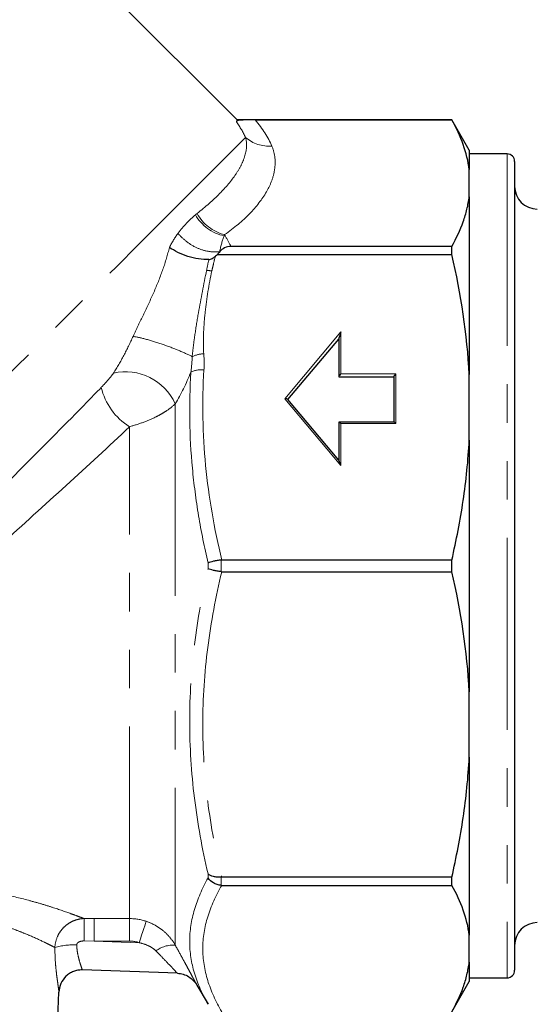
# Model space of a CAD drawing. Units: millimetres. Extents: x 26 to 386, y 94 to 246.
# Drawn here: x 94 to 111, y 176 to 208 of the extents above; entities that cross this region are included whole.
import ezdxf

# ---------------------------------------------------------------- set-up
doc = ezdxf.new("R2010")
doc.units = ezdxf.units.MM
doc.linetypes.add('PHANTOM', pattern=[12.7, 6.35, -1.27, 1.27, -1.27, 1.27, -1.27])

msp = doc.modelspace()

# ---------------------------------------------------------------- linework, layer by layer
at = {"color": 7, "linetype": 'Continuous', "lineweight": 25}
for p, q in [((101.292, 205.107), (87.52, 218.878)), ((101.292, 205.106), (101.269, 205.043)), ((108.398, 205.107), (101.292, 205.107)), ((101.887, 205.105), (108.398, 205.105)), ((108.975, 204.107), (108.398, 205.107)), ((108.398, 205.105), (108.398, 205.107)), ((108.975, 204.107), (108.975, 203.462)), ((110.225, 203.982), (108.975, 203.982)), ((110.475, 203.732), (110.475, 176.982)), ((108.975, 202.566), (108.975, 203.462)), ((108.975, 202.566), (108.975, 196.682)), ((108.398, 200.922), (101.097, 200.922)), ((108.398, 200.649), (108.398, 200.922)), ((100.642, 200.649), (108.398, 200.649)), ((102.975, 195.857), (104.654, 197.857)), ((104.654, 197.86), (104.654, 196.612)), ((108.975, 194.517), (108.975, 196.682)), ((104.654, 196.612), (104.654, 196.607)), ((104.654, 196.607), (106.475, 196.607)), ((106.475, 196.612), (106.475, 195.107)), ((104.656, 193.854), (102.969, 195.864)), ((104.659, 195.107), (104.654, 195.107)), ((104.654, 195.107), (104.654, 193.857)), ((106.481, 195.107), (104.659, 195.107)), ((108.975, 194.517), (108.975, 186.196)), ((108.398, 190.55), (100.785, 190.55)), ((108.398, 190.164), (108.398, 190.55)), ((100.785, 190.164), (108.398, 190.164)), ((108.975, 184.032), (108.975, 186.196)), ((108.975, 184.032), (108.975, 178.148)), ((108.398, 180.064), (100.785, 180.064)), ((100.785, 179.791), (108.398, 179.791)), ((108.398, 179.791), (108.398, 180.064)), ((108.975, 177.251), (108.975, 178.148)), ((108.975, 177.251), (108.975, 176.607)), ((99.318, 176.882), (96.169, 176.992)), ((99.964, 176.493), (100.331, 175.857)), ((108.398, 175.607), (108.975, 176.607)), ((108.975, 176.732), (110.225, 176.732)), ((95.243, 171.857), (95.396, 176.255))]:
    msp.add_line(p, q, dxfattribs=at)
at = {"color": 8, "linetype": 'PHANTOM', "lineweight": 18}
for p, q in [((110.225, 203.982), (110.225, 176.732)), ((104.729, 198.092), (102.877, 195.885)), ((104.729, 196.71), (104.729, 198.092)), ((106.55, 196.71), (104.729, 196.71)), ((106.55, 195.06), (106.55, 196.71)), ((99.248, 195.718), (99.248, 177.81)), ((102.877, 195.885), (104.729, 193.679)), ((104.729, 193.679), (104.729, 195.06)), ((104.729, 195.06), (106.55, 195.06)), ((97.733, 178.692), (97.733, 194.958)), ((100.764, 190.549), (100.764, 190.165)), ((100.331, 190.264), (100.331, 190.45)), ((100.331, 180.038), (100.331, 180.17)), ((100.764, 180.064), (100.764, 179.792)), ((96.229, 178.692), (96.568, 178.692)), ((96.568, 178.692), (97.733, 178.692)), ((96.568, 177.947), (96.568, 178.692)), ((97.733, 177.947), (97.733, 178.692)), ((96.568, 177.947), (96.229, 177.952)), ((97.733, 177.947), (96.568, 177.947)), ((96.568, 177.947), (98.049, 177.895))]:
    msp.add_line(p, q, dxfattribs=at)
at = {"color": 8, "linetype": 'PHANTOM', "lineweight": 18, "flags": 128}
for points in [[(101.571, 204.524), (101.378, 204.33), (101.107, 204.06), (100.762, 203.714), (100.344, 203.297), (99.858, 202.81), (99.306, 202.258), (98.692, 201.644), (98.021, 200.974), (97.298, 200.251), (96.529, 199.481), (95.718, 198.67), (94.872, 197.824), (93.997, 196.95), (93.1, 196.052), (92.187, 195.139), (91.264, 194.217), (90.34, 193.292), (89.419, 192.372), (88.51, 191.463), (87.619, 190.572), (86.752, 189.705), (85.916, 188.869), (85.117, 188.07), (84.361, 187.313), (83.653, 186.605), (82.999, 185.951), (82.403, 185.355)], [(96.229, 177.952), (96.229, 178.087), (96.229, 178.217), (96.229, 178.338), (96.229, 178.446), (96.229, 178.539), (96.229, 178.612), (96.229, 178.663), (96.229, 178.692)], [(98.049, 177.895), (98.093, 178.024), (98.134, 178.149), (98.173, 178.265), (98.208, 178.369), (98.238, 178.457), (98.261, 178.527), (98.278, 178.575), (98.287, 178.602)]]:
    msp.add_lwpolyline(points, dxfattribs=at)
at = {"color": 8, "linetype": 'PHANTOM', "lineweight": 18}
for centre, radius, start, end in [((102.353, 205.446), 1.209, 229.7153, 274.2515), ((101.156, 202.664), 1.424, 209.3402, 258.22), ((101.211, 202.683), 1.412, 208.4437, 256.4633), ((100.981, 200.22), 1.056, 94.2635, 96.2833), ((100.235, 198.922), 1.207, 79.3282, 87.6884), ((100.24, 196.367), 1.006, 92.8654, 115.5124), ((97.597, 194.959), 1.817, 24.6846, 102.5104), ((100.111, 196.026), 0.816, 83.9434, 115.1529), ((98.839, 196.739), 2.096, 193.2214, 238.1493), ((95.887, 175.534), 2.289, 87.4816, 105.769), ((99.174, 176.857), 0.956, 85.553, 126.5166)]:
    msp.add_arc(centre, radius, start, end, dxfattribs=at)
at = {"color": 7, "linetype": 'Continuous', "lineweight": 25}
for centre, radius, start, end in [((110.225, 203.732), 0.25, 0, 90), ((111.225, 202.907), 0.75, 180, 270), ((111.225, 177.807), 0.75, 90, 180), ((110.225, 176.982), 0.25, 270, 0)]:
    msp.add_arc(centre, radius, start, end, dxfattribs=at)
at = {"color": 8, "linetype": 'PHANTOM', "lineweight": 18}
for centre, major_axis, ratio, start_param, end_param in [((78.294, 206.539), (23.454, -3.049), 0.263496, 0.161667, 0.239567), ((78.294, 205.384), (24.308, -2.07), 0.267949, 0.139652, 0.267026)]:
    msp.add_ellipse(centre, major_axis=major_axis, ratio=ratio, start_param=start_param, end_param=end_param, dxfattribs=at)
at = {"color": 7, "linetype": 'Continuous', "lineweight": 25}
for centre, major_axis, ratio, start_param, end_param in [((104.729, 198.063), (0.074, 0.204), 0.045464, 1.446529, 3.017325), ((104.729, 196.682), (0.0736, 0.0736), 0.198912, 1.374447, 2.945243), ((106.55, 196.682), (0.0736, 0.0736), 0.198912, 1.374447, 2.945243), ((102.877, 195.857), (0.0949, 0), 0.302446, 0.248535, 1.570796), ((104.729, 195.032), (0.0736, -0.0736), 0.198912, 1.767146, 2.945243), ((106.55, 195.032), (0.0736, -0.0736), 0.198912, 1.767146, 2.945243), ((104.729, 193.651), (-0.074, 0.204), 0.045464, 4.836656, 6.158918)]:
    msp.add_ellipse(centre, major_axis=major_axis, ratio=ratio, start_param=start_param, end_param=end_param, dxfattribs=at)
for points, knots in [([(101.887, 205.105), (101.825, 205.105), (101.764, 205.105), (101.65, 205.105), (101.6, 205.104), (101.469, 205.101), (101.415, 205.097), (101.337, 205.087), (101.313, 205.08), (101.281, 205.064), (101.273, 205.054), (101.269, 205.043)], [0, 0, 0, 0, 0.125, 0.125, 0.25, 0.25, 0.5, 0.5, 0.75, 0.75, 1, 1, 1, 1]), ([(108.398, 200.922), (108.548, 201.191), (108.675, 201.462), (108.822, 201.873), (108.863, 202.011), (108.931, 202.287), (108.958, 202.427), (108.975, 202.566)], [0, 0, 0, 0, 0.5, 0.5, 0.75, 0.75, 1, 1, 1, 1]), ([(101.097, 200.922), (101.017, 200.922), (100.94, 200.904), (100.811, 200.84), (100.759, 200.796), (100.717, 200.749)], [0, 0, 0, 0, 0.5, 0.5, 1, 1, 1, 1]), ([(100.358, 200.486), (100.247, 200.485), (100.132, 200.493), (99.895, 200.53), (99.779, 200.557), (99.548, 200.629), (99.438, 200.673), (99.232, 200.773), (99.135, 200.83), (99.053, 200.89)], [0, 0, 0, 0, 0.25, 0.25, 0.5, 0.5, 0.75, 0.75, 1, 1, 1, 1]), ([(100.358, 200.486), (100.397, 200.486), (100.437, 200.504), (100.509, 200.546), (100.542, 200.57), (100.574, 200.595)], [0, 0, 0, 0, 0.5, 0.5, 1, 1, 1, 1]), ([(108.398, 190.55), (108.548, 191.199), (108.675, 191.853), (108.822, 192.845), (108.863, 193.177), (108.931, 193.845), (108.958, 194.182), (108.975, 194.517)], [0, 0, 0, 0, 0.5, 0.5, 0.75, 0.75, 1, 1, 1, 1]), ([(100.764, 190.549), (100.719, 190.544), (100.676, 190.538), (100.591, 190.523), (100.55, 190.515), (100.438, 190.49), (100.374, 190.47), (100.331, 190.45)], [0, 0, 0, 0, 0.25, 0.25, 0.5, 0.5, 1, 1, 1, 1]), ([(100.764, 190.165), (100.719, 190.17), (100.676, 190.176), (100.591, 190.19), (100.55, 190.198), (100.438, 190.224), (100.374, 190.244), (100.331, 190.264)], [0, 0, 0, 0, 0.25, 0.25, 0.5, 0.5, 1, 1, 1, 1]), ([(108.398, 180.064), (108.548, 180.713), (108.675, 181.367), (108.822, 182.359), (108.863, 182.691), (108.931, 183.36), (108.958, 183.697), (108.975, 184.032)], [0, 0, 0, 0, 0.5, 0.5, 0.75, 0.75, 1, 1, 1, 1]), ([(100.764, 180.064), (100.719, 180.06), (100.676, 180.06), (100.591, 180.066), (100.55, 180.072), (100.438, 180.1), (100.374, 180.131), (100.331, 180.17)], [0, 0, 0, 0, 0.25, 0.25, 0.5, 0.5, 1, 1, 1, 1]), ([(100.764, 179.792), (100.719, 179.796), (100.676, 179.804), (100.591, 179.83), (100.55, 179.848), (100.438, 179.912), (100.374, 179.971), (100.331, 180.038)], [0, 0, 0, 0, 0.25, 0.25, 0.5, 0.5, 1, 1, 1, 1]), ([(108.398, 175.608), (108.548, 175.877), (108.675, 176.148), (108.822, 176.558), (108.863, 176.696), (108.931, 176.973), (108.958, 177.112), (108.975, 177.251)], [0, 0, 0, 0, 0.5, 0.5, 0.75, 0.75, 1, 1, 1, 1]), ([(96.169, 176.992), (96.119, 176.994), (96.07, 176.991), (95.973, 176.974), (95.925, 176.961), (95.833, 176.925), (95.789, 176.902), (95.706, 176.849), (95.667, 176.818), (95.561, 176.715), (95.503, 176.632), (95.423, 176.453), (95.4, 176.353), (95.396, 176.255)], [0, 0, 0, 0, 0.125, 0.125, 0.25, 0.25, 0.375, 0.375, 0.5, 0.5, 0.75, 0.75, 1, 1, 1, 1]), ([(99.318, 176.882), (99.384, 176.88), (99.449, 176.869), (99.574, 176.832), (99.635, 176.804), (99.803, 176.703), (99.898, 176.606), (99.964, 176.493)], [0, 0, 0, 0, 0.25, 0.25, 0.5, 0.5, 1, 1, 1, 1])]:
    msp.add_open_spline(points, degree=3, knots=knots, dxfattribs=at)
for points in [[(108.975, 203.462), (108.904, 204.016), (108.701, 204.563), (108.398, 205.105)], [(100.642, 200.649), (100.619, 200.631), (100.597, 200.613), (100.574, 200.595)], [(100.717, 200.749), (100.688, 200.717), (100.664, 200.684), (100.642, 200.649)], [(108.975, 196.682), (108.904, 198.018), (108.701, 199.34), (108.398, 200.649)], [(100.785, 190.55), (100.778, 190.55), (100.771, 190.55), (100.764, 190.549)], [(100.764, 190.165), (100.771, 190.164), (100.778, 190.164), (100.785, 190.164)], [(108.975, 186.196), (108.904, 187.533), (108.701, 188.854), (108.398, 190.164)], [(100.785, 180.064), (100.778, 180.064), (100.771, 180.064), (100.764, 180.064)], [(100.764, 179.792), (100.771, 179.791), (100.778, 179.791), (100.785, 179.791)], [(108.975, 178.148), (108.904, 178.702), (108.701, 179.249), (108.398, 179.791)]]:
    msp.add_open_spline(points, degree=3, dxfattribs=at)
at = {"color": 8, "linetype": 'PHANTOM', "lineweight": 18}
for points, knots in [([(99.97, 202.01), (100.253, 202.231), (100.5, 202.45), (100.926, 202.882), (101.105, 203.096), (101.319, 203.412), (101.381, 203.518), (101.484, 203.726), (101.525, 203.829), (101.612, 204.133), (101.625, 204.331), (101.571, 204.524)], [0, 0, 0, 0, 0.25, 0.25, 0.5, 0.5, 0.625, 0.625, 0.75, 0.75, 1, 1, 1, 1]), ([(102.443, 204.24), (102.496, 204.114), (102.528, 203.986), (102.557, 203.733), (102.554, 203.606), (102.518, 203.353), (102.486, 203.226), (102.394, 202.974), (102.334, 202.848), (102.121, 202.477), (101.933, 202.236), (101.472, 201.765), (101.199, 201.534), (100.88, 201.31)], [0, 0, 0, 0, 0.125, 0.125, 0.25, 0.25, 0.375, 0.375, 0.5, 0.5, 0.75, 0.75, 1, 1, 1, 1]), ([(100.717, 200.749), (100.604, 200.733), (100.482, 200.735), (100.233, 200.775), (100.105, 200.813), (99.858, 200.922), (99.739, 200.992), (99.521, 201.158), (99.422, 201.252), (99.339, 201.355)], [0, 0, 0, 0, 0.25, 0.25, 0.5, 0.5, 0.75, 0.75, 1, 1, 1, 1]), ([(97.851, 197.943), (97.911, 198.075), (97.972, 198.204), (98.095, 198.459), (98.156, 198.585), (98.335, 198.959), (98.45, 199.204), (98.66, 199.688), (98.756, 199.928), (98.924, 200.409), (98.995, 200.65), (99.053, 200.89)], [0, 0, 0, 0, 0.125, 0.125, 0.25, 0.25, 0.5, 0.5, 0.75, 0.75, 1, 1, 1, 1]), ([(100.574, 200.595), (100.547, 200.493), (100.522, 200.391), (100.499, 200.288), (100.485, 200.228), (100.471, 200.169), (100.458, 200.109)], [0, 0, 0, 0, 0.000680499, 0.000680499, 0.000680499, 0.001077937, 0.001077937, 0.001077937, 0.001077937]), ([(99.807, 197.275), (99.82, 197.401), (99.834, 197.524), (99.865, 197.768), (99.881, 197.889), (99.934, 198.249), (99.973, 198.488), (100.096, 199.197), (100.188, 199.664), (100.283, 200.128)], [0, 0, 0, 0, 0.125, 0.125, 0.25, 0.25, 0.5, 0.5, 1, 1, 1, 1]), ([(100.458, 200.109), (100.36, 199.658), (100.286, 199.204), (100.212, 198.519), (100.194, 198.29), (100.18, 197.946), (100.177, 197.831), (100.178, 197.602), (100.18, 197.487), (100.19, 197.372)], [0, 0, 0, 0, 0.5, 0.5, 0.75, 0.75, 0.875, 0.875, 1, 1, 1, 1]), ([(97.204, 196.733), (97.325, 196.918), (97.438, 197.114), (97.653, 197.52), (97.756, 197.732), (97.851, 197.943)], [0, 0, 0, 0, 0.5, 0.5, 1, 1, 1, 1]), ([(97.851, 197.943), (97.954, 197.93), (98.097, 197.9), (98.431, 197.81), (98.621, 197.752), (99.005, 197.621), (99.199, 197.548), (99.544, 197.405), (99.695, 197.335), (99.807, 197.275)], [0, 0, 0, 0, 0.25, 0.25, 0.5, 0.5, 0.75, 0.75, 1, 1, 1, 1]), ([(96.799, 196.259), (96.868, 196.331), (96.939, 196.407), (97.043, 196.525), (97.077, 196.566), (97.144, 196.649), (97.176, 196.69), (97.204, 196.733)], [0, 0, 0, 0, 0.5, 0.5, 0.75, 0.75, 1, 1, 1, 1]), ([(100.331, 190.45), (100.211, 190.969), (100.106, 191.491), (99.932, 192.539), (99.864, 193.064), (99.716, 194.645), (99.698, 195.707), (99.764, 196.765)], [0, 0, 0, 0, 0.25, 0.25, 0.5, 0.5, 1, 1, 1, 1]), ([(100.197, 196.837), (100.13, 195.776), (100.15, 194.722), (100.354, 192.627), (100.538, 191.586), (100.785, 190.55)], [0, 0, 0, 0, 0.5, 0.5, 1, 1, 1, 1]), ([(92.594, 192.017), (93.318, 192.738), (94.031, 193.452), (95.086, 194.512), (95.434, 194.863), (96.124, 195.564), (96.465, 195.914), (96.799, 196.259)], [0, 0, 0, 0, 0.5, 0.5, 0.75, 0.75, 1, 1, 1, 1]), ([(99.248, 195.718), (99.17, 195.64), (99.076, 195.564), (98.913, 195.454), (98.854, 195.418), (98.732, 195.348), (98.668, 195.314), (98.471, 195.217), (98.329, 195.156), (98.034, 195.047), (97.885, 195), (97.733, 194.958)], [0, 0, 0, 0, 0.25, 0.25, 0.375, 0.375, 0.5, 0.5, 0.75, 0.75, 1, 1, 1, 1]), ([(97.733, 194.958), (97.05, 194.308), (96.348, 193.663), (94.925, 192.366), (94.205, 191.714), (93.475, 191.06)], [0, 0, 0, 0, 0.5, 0.5, 1, 1, 1, 1]), ([(100.331, 180.17), (100.138, 180.999), (99.985, 181.834), (99.778, 183.521), (99.724, 184.368), (99.725, 186.068), (99.779, 186.913), (99.986, 188.595), (100.138, 189.431), (100.331, 190.264)], [0, 0, 0, 0, 0.25, 0.25, 0.5, 0.5, 0.75, 0.75, 1, 1, 1, 1]), ([(100.785, 190.164), (100.587, 189.333), (100.429, 188.499), (100.215, 186.819), (100.158, 185.974), (100.157, 184.272), (100.213, 183.423), (100.428, 181.733), (100.587, 180.895), (100.785, 180.064)], [0, 0, 0, 0, 0.25, 0.25, 0.5, 0.5, 0.75, 0.75, 1, 1, 1, 1]), ([(100.331, 175.857), (100.138, 176.196), (99.985, 176.539), (99.778, 177.232), (99.724, 177.582), (99.725, 178.286), (99.779, 178.638), (99.986, 179.339), (100.138, 179.689), (100.331, 180.038)], [0, 0, 0, 0, 0.25, 0.25, 0.5, 0.5, 0.75, 0.75, 1, 1, 1, 1]), ([(100.785, 179.791), (100.587, 179.447), (100.429, 179.102), (100.215, 178.406), (100.158, 178.056), (100.157, 177.351), (100.213, 176.999), (100.428, 176.299), (100.587, 175.952), (100.785, 175.608)], [0, 0, 0, 0, 0.25, 0.25, 0.5, 0.5, 0.75, 0.75, 1, 1, 1, 1]), ([(93.475, 179.51), (93.8, 179.445), (94.104, 179.373), (94.529, 179.26), (94.666, 179.221), (94.929, 179.144), (95.055, 179.105), (95.411, 178.99), (95.619, 178.918), (95.886, 178.822), (95.968, 178.791), (96.113, 178.737), (96.176, 178.712), (96.229, 178.692)], [0, 0, 0, 0, 0.25, 0.25, 0.375, 0.375, 0.5, 0.5, 0.75, 0.75, 0.875, 0.875, 1, 1, 1, 1]), ([(95.265, 177.736), (95.221, 177.759), (95.171, 177.785), (95.055, 177.843), (94.99, 177.875), (94.776, 177.978), (94.609, 178.055), (94.322, 178.178), (94.22, 178.22), (94.006, 178.304), (93.894, 178.346), (93.545, 178.47), (93.294, 178.55), (93.021, 178.622)], [0, 0, 0, 0, 0.125, 0.125, 0.25, 0.25, 0.5, 0.5, 0.625, 0.625, 0.75, 0.75, 1, 1, 1, 1]), ([(95.265, 177.736), (95.271, 177.862), (95.301, 177.987), (95.378, 178.158), (95.409, 178.213), (95.48, 178.315), (95.52, 178.363), (95.609, 178.45), (95.658, 178.49), (95.76, 178.559), (95.814, 178.589), (95.928, 178.637), (95.987, 178.656), (96.107, 178.683), (96.167, 178.69), (96.229, 178.692)], [0, 0, 0, 0, 0.25, 0.25, 0.375, 0.375, 0.5, 0.5, 0.625, 0.625, 0.75, 0.75, 0.875, 0.875, 1, 1, 1, 1]), ([(98.287, 178.602), (98.388, 178.568), (98.485, 178.525), (98.67, 178.423), (98.759, 178.363), (98.923, 178.227), (98.998, 178.153), (99.134, 177.991), (99.196, 177.903), (99.248, 177.81)], [0, 0, 0, 0, 0.25, 0.25, 0.5, 0.5, 0.75, 0.75, 1, 1, 1, 1]), ([(96.229, 177.952), (96.179, 177.953), (96.128, 177.946), (96.057, 177.918), (96.035, 177.906), (95.999, 177.87), (95.986, 177.846), (95.987, 177.82)], [0, 0, 0, 0, 0.5, 0.5, 0.75, 0.75, 1, 1, 1, 1]), ([(95.987, 177.82), (95.991, 177.721), (96.002, 177.628), (96.034, 177.45), (96.055, 177.368), (96.096, 177.223), (96.117, 177.16), (96.151, 177.057), (96.164, 177.017), (96.169, 176.992)], [0, 0, 0, 0, 0.25, 0.25, 0.5, 0.5, 0.75, 0.75, 1, 1, 1, 1]), ([(98.606, 177.625), (98.569, 177.662), (98.528, 177.695), (98.441, 177.752), (98.395, 177.777), (98.252, 177.843), (98.152, 177.874), (98.049, 177.895)], [0, 0, 0, 0, 0.25, 0.25, 0.5, 0.5, 1, 1, 1, 1]), ([(99.248, 177.81), (99.336, 177.654), (99.418, 177.503), (99.535, 177.289), (99.574, 177.218), (99.645, 177.085), (99.679, 177.022), (99.743, 176.903), (99.773, 176.848), (99.827, 176.745), (99.852, 176.698), (99.895, 176.618), (99.914, 176.584), (99.944, 176.528), (99.956, 176.507), (99.964, 176.493)], [0, 0, 0, 0, 0.25, 0.25, 0.375, 0.375, 0.5, 0.5, 0.625, 0.625, 0.75, 0.75, 0.875, 0.875, 1, 1, 1, 1]), ([(95.396, 176.255), (95.397, 176.27), (95.395, 176.293), (95.388, 176.355), (95.383, 176.395), (95.37, 176.487), (95.362, 176.539), (95.346, 176.654), (95.337, 176.718), (95.32, 176.853), (95.312, 176.925), (95.296, 177.074), (95.289, 177.152), (95.272, 177.394), (95.265, 177.562), (95.265, 177.736)], [0, 0, 0, 0, 0.125, 0.125, 0.25, 0.25, 0.375, 0.375, 0.5, 0.5, 0.625, 0.625, 0.75, 0.75, 1, 1, 1, 1]), ([(99.318, 176.882), (99.291, 176.91), (99.251, 176.952), (99.15, 177.059), (99.092, 177.12), (98.966, 177.253), (98.897, 177.325), (98.755, 177.473), (98.682, 177.548), (98.606, 177.625)], [0, 0, 0, 0, 0.25, 0.25, 0.5, 0.5, 0.75, 0.75, 1, 1, 1, 1])]:
    msp.add_open_spline(points, degree=3, knots=knots, dxfattribs=at)
for points in [[(99.339, 201.355), (99.521, 201.597), (99.713, 201.8), (99.915, 201.966)], [(99.915, 201.966), (99.933, 201.981), (99.951, 201.996), (99.97, 202.01)], [(99.053, 200.89), (99.142, 201.059), (99.235, 201.216), (99.339, 201.355)], [(100.866, 201.27), (100.806, 201.12), (100.756, 200.947), (100.717, 200.749)], [(100.88, 201.31), (100.875, 201.297), (100.871, 201.283), (100.866, 201.27)], [(100.88, 201.31), (100.889, 201.298), (100.896, 201.286), (100.903, 201.273)], [(100.903, 201.273), (100.962, 201.156), (101.027, 201.039), (101.097, 200.922)], [(100.283, 200.128), (100.308, 200.248), (100.333, 200.367), (100.358, 200.486)], [(100.19, 197.372), (100.205, 197.194), (100.208, 197.016), (100.197, 196.837)], [(99.764, 196.765), (99.788, 196.934), (99.802, 197.104), (99.807, 197.275)], [(99.764, 196.765), (99.608, 196.384), (99.439, 196.031), (99.248, 195.718)], [(97.733, 178.692), (97.922, 178.692), (98.107, 178.662), (98.287, 178.602)], [(98.049, 177.895), (97.947, 177.93), (97.841, 177.947), (97.733, 177.947)]]:
    msp.add_open_spline(points, degree=3, dxfattribs=at)

doc.saveas('drawing.dxf')
